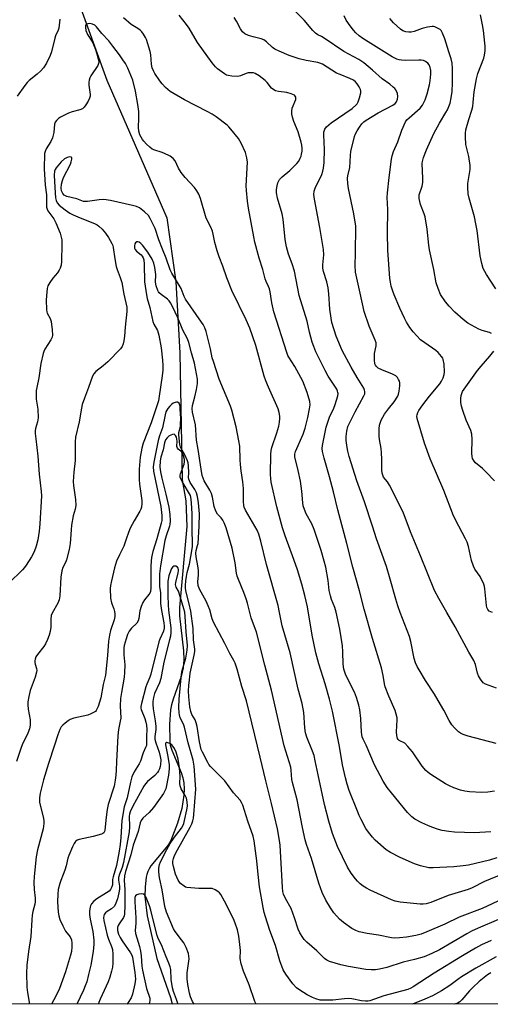
# Model space of a CAD drawing. Units: inches. Extents: x 1207767 to 1213766, y 513457 to 517458.
# Drawn here: x 1209509 to 1209685, y 513458 to 513826 of the extents above; entities that cross this region are included whole.
import ezdxf

# ---------------------------------------------------------------- set-up
doc = ezdxf.new("R2010")
doc.units = ezdxf.units.IN
doc.header["$MEASUREMENT"] = 0
for name, color, linetype in [('HYDRO-Single Line Stream', 4, 'Continuous'), ('NTRL-Trees', 3, 'Continuous'), ('Undefined', 1, 'Continuous')]:
    doc.layers.add(name, color=color, linetype=linetype)

msp = doc.modelspace()

# ---------------------------------------------------------------- linework, layer by layer
at = {"layer": 'HYDRO-Single Line Stream'}
msp.add_lwpolyline([(1209529.95, 513835.03), (1209541.31, 513803.5), (1209563.8, 513751.99), (1209567.14, 513728.06), (1209568.63, 513701.41), (1209569.43, 513653.92), (1209570.8, 513646.08), (1209571.26, 513636.5), (1209568.49, 513606.17), (1209568.54, 513603.01), (1209570.01, 513589.93), (1209570.08, 513586.58), (1209569.81, 513583.59), (1209569.06, 513580.32), (1209566.12, 513571.84), (1209565.54, 513569.73), (1209565.18, 513567.8), (1209564.71, 513562.31), (1209564.81, 513556.36), (1209565.05, 513554.59), (1209565.56, 513552.7), (1209569.08, 513544.42), (1209569.72, 513542.41), (1209570.05, 513540.55), (1209570.19, 513538.29), (1209570.11, 513535.94), (1209569.36, 513530.94), (1209567.78, 513525.47), (1209565.22, 513518.98), (1209564.74, 513518), (1209564.13, 513517), (1209557.81, 513509.4), (1209557.14, 513508.32), (1209556.63, 513507.28), (1209556.26, 513506.24), (1209556.03, 513505.19), (1209555.66, 513501.63), (1209555.58, 513497.99), (1209556.37, 513490.67), (1209559.95, 513474.71), (1209565.07, 513460.13), (1209565.72, 513457.82), (1209565.64, 513457.62)], dxfattribs=at)
at = {"layer": 'NTRL-Trees'}
msp.add_polyline3d([(1210313.01, 514077.64, 0), (1210275.26, 514065.64, 0), (1210155.34, 513894.91, 0), (1210114.42, 513747.02, 0), (1210161.06, 513683.68, 0), (1210165.84, 513592.81, 0), (1210111.64, 513530.63, 0), (1210063.81, 513486, 0), (1210051.34, 513457.73, 0), (1209448.24, 513457.6, 0), (1209465.83, 513652.52, 0), (1209486.4, 513894.7, 0), (1209486.77, 514132.66, 0), (1209509.59, 514400.37, 0), (1209534.72, 514582.21, 0), (1209556.03, 514693.23, 0), (1209570.42, 514762.67, 0), (1209601.62, 514870.92, 0), (1209654.52, 515038.11, 0), (1209689.22, 515133.33, 0)], dxfattribs=at)
at = {"layer": 'Undefined'}
for points, elevation in [([(1209686.9, 513555.19), (1209676.47, 513557.98), (1209674.52, 513558.6), (1209673.53, 513559.08), (1209672.83, 513559.59), (1209671.33, 513561.04), (1209670.34, 513562.17), (1209669.34, 513563.78), (1209667.29, 513567.73), (1209665.25, 513571.27), (1209663.79, 513573.71), (1209660.47, 513578.86), (1209658.07, 513582.76), (1209657.34, 513584.04), (1209656.75, 513585.39), (1209656.24, 513587.06), (1209654.98, 513593.38), (1209654.48, 513595.31), (1209651.01, 513604.33), (1209650.14, 513606.81), (1209649.35, 513609.32), (1209647.3, 513616.75), (1209645.87, 513621.46), (1209642.1, 513631.86), (1209640.7, 513636.54), (1209637.66, 513645.69), (1209634.77, 513653.61), (1209631.95, 513662.63), (1209631.43, 513664.65), (1209631.16, 513666.09), (1209630.86, 513668.67), (1209630.8, 513670.11), (1209631.07, 513672.13), (1209631.48, 513673.84), (1209632.06, 513675.17), (1209634.18, 513679.35), (1209637.42, 513685.32), (1209637.74, 513686.1), (1209637.82, 513686.98), (1209637.71, 513687.45), (1209637.36, 513688.23), (1209634.89, 513692.2), (1209632.64, 513696.06), (1209629.35, 513702.35), (1209627.03, 513707.66), (1209625.48, 513712.79), (1209625.14, 513714.47), (1209624.69, 513717.8), (1209624.36, 513723.53), (1209624.12, 513725.84), (1209623.57, 513728.07), (1209622.36, 513731.86), (1209622.05, 513733.17), (1209622.03, 513734.45), (1209622.47, 513738.15), (1209622.36, 513740.15), (1209620.97, 513748.39), (1209618.92, 513759.02), (1209618.75, 513760.78), (1209618.88, 513761.95), (1209619.19, 513763.08), (1209621.65, 513768.18), (1209622.13, 513769.49), (1209622.37, 513770.64), (1209622.58, 513772.68), (1209622.74, 513777.61), (1209622.39, 513783.03), (1209622.51, 513784.13), (1209622.81, 513785.16), (1209623.43, 513786.04), (1209625.17, 513787.54), (1209632.99, 513792.97), (1209634.57, 513794.25), (1209634.92, 513794.69), (1209635.32, 513795.4), (1209635.83, 513796.92), (1209636.24, 513798.86), (1209636.26, 513799.4), (1209636.12, 513800.08), (1209635.68, 513801.01), (1209634.93, 513802.12), (1209634.24, 513802.96), (1209633.49, 513803.6), (1209632.23, 513804.22), (1209628.5, 513805.61), (1209627.21, 513806.19), (1209621.96, 513809.57), (1209621, 513809.96), (1209620.19, 513810.18), (1209615.8, 513810.91), (1209613.24, 513811.48), (1209609.47, 513812.73), (1209605.72, 513814.39), (1209604.16, 513815.18), (1209603.28, 513815.8), (1209600.96, 513817.93), (1209600.03, 513818.61), (1209599, 513819), (1209595.99, 513819.74), (1209594.28, 513820.29), (1209592.95, 513820.91), (1209592.1, 513821.63), (1209591.23, 513822.74), (1209589.85, 513825.58), (1209588.98, 513826.95)], 300), ([(1209685.52, 513604.24), (1209684.29, 513604.82), (1209683.77, 513605.38), (1209683.44, 513606.1), (1209683.26, 513606.94), (1209682.66, 513613.12), (1209682.51, 513613.98), (1209682.26, 513614.82), (1209680.86, 513617.75), (1209678.97, 513620.55), (1209678.44, 513621.59), (1209677.69, 513623.77), (1209676.57, 513628.95), (1209676.09, 513630.57), (1209675.47, 513631.89), (1209672.91, 513636.57), (1209670.94, 513640.49), (1209667.33, 513649.95), (1209662.15, 513661.85), (1209660.04, 513667.7), (1209657.31, 513676.92), (1209657.22, 513677.74), (1209657.29, 513678.29), (1209657.56, 513679.08), (1209658, 513679.83), (1209659.5, 513682), (1209661.97, 513685.31), (1209665.81, 513689.92), (1209666.4, 513690.84), (1209667.01, 513692.08), (1209667.48, 513693.36), (1209667.59, 513694.2), (1209667.39, 513697.17), (1209667.1, 513698.92), (1209666.9, 513699.44), (1209666.49, 513700.15), (1209665.26, 513701.63), (1209664.35, 513702.36), (1209660.2, 513705.16), (1209658.62, 513706.36), (1209655.8, 513709.32), (1209654.56, 513710.94), (1209653.36, 513712.94), (1209652.55, 513714.47), (1209650.86, 513718.13), (1209648.69, 513723.14), (1209648.21, 513724.5), (1209647.68, 513726.48), (1209647.36, 513727.9), (1209647.16, 513729.35), (1209646.33, 513739.89), (1209646.25, 513746.22), (1209646.32, 513755.13), (1209646.14, 513759.67), (1209646.24, 513761.39), (1209646.82, 513767.06), (1209647.72, 513773.91), (1209648.04, 513775.27), (1209648.53, 513776.81), (1209650.06, 513780.41), (1209651.57, 513784.85), (1209653, 513787.98), (1209653.49, 513788.67), (1209654.3, 513789.5), (1209658.5, 513793.06), (1209659.33, 513794.18), (1209660.37, 513796.15), (1209661.08, 513798.38), (1209661.96, 513801.8), (1209662.24, 513803.23), (1209662.46, 513805.79), (1209662.4, 513807.17), (1209662.2, 513808.25), (1209661.78, 513809.26), (1209661.3, 513809.91), (1209660.42, 513810.56), (1209659.67, 513810.89), (1209658.86, 513811.02), (1209658.02, 513811.05), (1209652.86, 513810.95), (1209651.43, 513811), (1209650.6, 513811.16), (1209649.8, 513811.41), (1209647.98, 513812.26), (1209637.07, 513819.15), (1209635.66, 513820.13), (1209634.4, 513821.26), (1209633.51, 513822.24), (1209632.3, 513823.82), (1209630.81, 513825.99), (1209630.01, 513827.57)], 304), ([(1209685.19, 513708.72), (1209684.44, 513709.05), (1209681.67, 513709.83), (1209680.35, 513710.37), (1209676.35, 513712.57), (1209674.5, 513713.96), (1209671.43, 513716.65), (1209669.28, 513718.9), (1209667.88, 513720.62), (1209666.09, 513723.33), (1209665.16, 513725.5), (1209664.48, 513727.64), (1209663.61, 513732.63), (1209661.97, 513740.07), (1209661.7, 513741.77), (1209661.05, 513747.78), (1209660.36, 513752.36), (1209660.01, 513753.47), (1209658.61, 513757.05), (1209658.09, 513759.29), (1209658.06, 513760.13), (1209658.14, 513760.67), (1209659.21, 513763.89), (1209659.5, 513765.26), (1209659.51, 513766.7), (1209659.23, 513772.3), (1209659.32, 513773.14), (1209659.7, 513774.53), (1209660.81, 513777.5), (1209663.63, 513783.61), (1209665.74, 513787.41), (1209668.11, 513791.39), (1209668.64, 513792.4), (1209669.69, 513794.99), (1209670.12, 513796.97), (1209670.41, 513799.3), (1209670.51, 513802.51), (1209670.5, 513807.87), (1209670.4, 513809.96), (1209670.08, 513811.48), (1209669.19, 513814.09), (1209667.71, 513819.05), (1209666.87, 513821.17), (1209666.3, 513822.11), (1209665.92, 513822.47), (1209665.24, 513822.93), (1209664.01, 513823.53), (1209663.49, 513823.65), (1209662.93, 513823.67), (1209661.2, 513823.38), (1209659.18, 513822.87), (1209656.19, 513821.81), (1209655.09, 513821.54), (1209654.23, 513821.5), (1209653.07, 513821.62), (1209652, 513821.98), (1209651.07, 513822.66), (1209648.44, 513825.06), (1209647.16, 513826.63)], 306), ([(1209686.81, 513725.46), (1209683.22, 513730.84), (1209682.08, 513733.09), (1209681.47, 513734.97), (1209680.92, 513737.78), (1209679.74, 513747.23), (1209679.29, 513749.82), (1209678.75, 513752.39), (1209676.81, 513759.33), (1209676.46, 513761.04), (1209676.24, 513763.36), (1209676.24, 513764.82), (1209677.11, 513770.12), (1209677.2, 513771.57), (1209676.66, 513775.02), (1209675.59, 513779.43), (1209675.36, 513782.3), (1209675.38, 513783.74), (1209675.6, 513784.99), (1209676.66, 513788.81), (1209677.78, 513792.29), (1209678.11, 513793.7), (1209678.32, 513795.15), (1209678.64, 513799.21), (1209679.49, 513804.1), (1209680.09, 513806.08), (1209682.3, 513811.82), (1209682.57, 513812.93), (1209682.73, 513814.6), (1209682.78, 513816.28), (1209682.71, 513817.44), (1209682.14, 513822.14), (1209681.8, 513824.2), (1209680.99, 513828)], 308), ([(1209689.54, 513506.45), (1209682.56, 513503.54), (1209677.95, 513501.19), (1209676.4, 513500.55), (1209668.89, 513498.28), (1209662.43, 513495.68), (1209660.7, 513495.19), (1209659.6, 513495.06), (1209658.44, 513495.09), (1209650.93, 513495.87), (1209649.06, 513496.27), (1209647.72, 513496.7), (1209639.73, 513500.32), (1209638.43, 513501.03), (1209637.18, 513501.83), (1209636.05, 513502.75), (1209634.99, 513503.75), (1209634.24, 513504.63), (1209632.71, 513506.75), (1209631.34, 513508.99), (1209627.62, 513516.66), (1209625.64, 513521.59), (1209624.3, 513526.21), (1209622.69, 513532.36), (1209620.27, 513543.5), (1209619.26, 513548.77), (1209618.78, 513550.75), (1209618.27, 513552.41), (1209616.11, 513557.66), (1209615.61, 513559.21), (1209615.31, 513561.05), (1209614.95, 513566.84), (1209614.33, 513570.25), (1209612.9, 513575.51), (1209609.83, 513589.14), (1209606.85, 513599.25), (1209605.92, 513604.29), (1209605.35, 513606.88), (1209601.03, 513622.26), (1209598.88, 513630.91), (1209598.11, 513633.54), (1209597.47, 513635.1), (1209593.22, 513642.59), (1209592.71, 513643.66), (1209592.51, 513644.32), (1209592.38, 513645.76), (1209592.38, 513650.71), (1209592.14, 513653.22), (1209591.52, 513657.26), (1209591.28, 513659.63), (1209591.16, 513661.41), (1209591.03, 513666.55), (1209590.7, 513668.55), (1209589.63, 513673.73), (1209588.01, 513680.01), (1209587.55, 513681.54), (1209583.36, 513691.61), (1209581.16, 513698.2), (1209580.76, 513699.6), (1209580.06, 513702.98), (1209578.73, 513708.42), (1209578.42, 513709.5), (1209577.91, 513710.79), (1209577.3, 513712.04), (1209576.7, 513713), (1209570.76, 513721.62), (1209570.25, 513722.62), (1209569.06, 513725.6), (1209565.6, 513731.3), (1209565.05, 513732.6), (1209563.51, 513736.96), (1209562.09, 513740.29), (1209560.72, 513743.79), (1209559.35, 513748.01), (1209557.53, 513751.81), (1209556.84, 513752.86), (1209555.37, 513754.26), (1209553.53, 513755.69), (1209552.38, 513756.25), (1209550.94, 513756.66), (1209542.74, 513758.46), (1209540.17, 513758.85), (1209538.42, 513758.79), (1209534.03, 513758.16), (1209532.64, 513758.17), (1209530.11, 513759.09), (1209526.35, 513760.01), (1209525.37, 513760.52), (1209524.82, 513761.07), (1209524.36, 513762.1), (1209524.22, 513763.16), (1209524.4, 513764.56), (1209524.75, 513766), (1209525.14, 513767.11), (1209527.68, 513772.14), (1209528.03, 513773.02), (1209528.24, 513773.97), (1209528.19, 513774.54), (1209527.97, 513774.75), (1209527.31, 513774.79), (1209526.51, 513774.61), (1209525.48, 513774.11), (1209524.21, 513772.94), (1209522.38, 513770.77), (1209521.99, 513770.09), (1209521.76, 513769.42), (1209521.65, 513768.03), (1209521.84, 513763.32), (1209522.15, 513759.5), (1209522.34, 513758.46), (1209522.79, 513757.59), (1209523.55, 513756.79), (1209525.74, 513754.96), (1209527.54, 513753.75), (1209528.75, 513753.11), (1209530.53, 513752.32), (1209536.89, 513749.77), (1209537.64, 513749.39), (1209538.34, 513748.92), (1209539.55, 513747.81), (1209540.8, 513746.25), (1209541.93, 513744.6), (1209543.22, 513742.37), (1209543.52, 513741.67), (1209543.71, 513740.94), (1209544.25, 513736.64), (1209544.81, 513733.75), (1209545.13, 513732.65), (1209546.34, 513729.64), (1209546.96, 513727.8), (1209547.73, 513723.45), (1209548.75, 513718.62), (1209548.75, 513716.9), (1209548.16, 513711.04), (1209547.94, 513707.7), (1209547.68, 513705.97), (1209547.42, 513704.84), (1209547, 513703.87), (1209546.41, 513703), (1209541.69, 513698.06), (1209540, 513696.63), (1209537.22, 513694.5), (1209536.51, 513693.66), (1209535.97, 513692.73), (1209534.51, 513688.44), (1209532.92, 513684.54), (1209532.1, 513682.08), (1209531.83, 513680.79), (1209530.99, 513675.64), (1209529.64, 513669.84), (1209529.47, 513668.14), (1209529.52, 513664.4), (1209529.45, 513661.19), (1209528.93, 513656.78), (1209528.74, 513653.28), (1209528.84, 513651.81), (1209529.62, 513646.6), (1209529.67, 513644.36), (1209529.52, 513643), (1209528.74, 513640.44), (1209528.13, 513636.97), (1209527.93, 513635.23), (1209527.56, 513630.14), (1209527.24, 513627.91), (1209526.24, 513624.04), (1209525.93, 513623.27), (1209524.85, 513621.14), (1209524.44, 513619.84), (1209524.15, 513617.51), (1209523.75, 513610.45), (1209523.53, 513609.02), (1209522.96, 513607.7), (1209520.83, 513603.97), (1209520.48, 513603.14), (1209520.32, 513601.83), (1209520.37, 513598.84), (1209520.12, 513597.15), (1209519.8, 513595.76), (1209519.17, 513594.12), (1209518.39, 513592.53), (1209517.74, 513591.58), (1209515.33, 513588.59), (1209514.79, 513587.62), (1209514.51, 513586.86), (1209514.41, 513586.32), (1209514.4, 513585.49), (1209514.49, 513584.96), (1209515.06, 513583.25), (1209515.13, 513582.51), (1209515.07, 513581.96), (1209514.52, 513580.07), (1209512.65, 513575.05), (1209512.15, 513572.81), (1209511.83, 513570.84), (1209511.81, 513569.75), (1209511.95, 513568.12), (1209512.65, 513564.04), (1209512.62, 513562.06), (1209512.4, 513560.69), (1209511.82, 513559.15), (1209509.69, 513554.68), (1209509.13, 513553.34), (1209507.5, 513548.48)], 292), ([(1209689.43, 513497.07), (1209681.64, 513493.5), (1209673.04, 513490.25), (1209667.65, 513487.55), (1209661.02, 513484.72), (1209658.8, 513483.88), (1209656.79, 513483.4), (1209653.32, 513482.73), (1209650.72, 513482.43), (1209648.98, 513482.34), (1209647.69, 513482.48), (1209642.87, 513483.43), (1209638.7, 513484.07), (1209635.69, 513484.72), (1209634.43, 513485.22), (1209632.97, 513485.97), (1209629.81, 513488.2), (1209628.25, 513489.52), (1209626.2, 513491.83), (1209624.89, 513493.67), (1209623.18, 513496.63), (1209621.83, 513499.48), (1209620.56, 513502.94), (1209617.79, 513512.14), (1209616.02, 513517.4), (1209615.5, 513519.21), (1209614.5, 513523.78), (1209612.5, 513534.12), (1209610.71, 513540.66), (1209610.53, 513541.8), (1209610.25, 513545.21), (1209610.06, 513546.33), (1209607.61, 513554.38), (1209602.94, 513575.15), (1209600.35, 513584.56), (1209597.25, 513596.87), (1209595.34, 513602.28), (1209593.96, 513607.8), (1209593.46, 513609.41), (1209592.58, 513611.79), (1209590.52, 513616.57), (1209590.06, 513617.92), (1209589.82, 513619.05), (1209589.29, 513622.81), (1209588.19, 513628.31), (1209585.96, 513635.91), (1209585.23, 513637.83), (1209584.73, 513638.87), (1209584.09, 513639.73), (1209582.73, 513641.14), (1209582.01, 513642.26), (1209581.47, 513643.95), (1209580.88, 513647.49), (1209580.48, 513648.83), (1209579.87, 513650.09), (1209577.73, 513653.6), (1209577.3, 513654.57), (1209576.98, 513655.58), (1209576.54, 513657.88), (1209575.46, 513665.26), (1209574.84, 513668.78), (1209574.41, 513674.55), (1209573.32, 513679.32), (1209573.16, 513680.45), (1209573.3, 513681.73), (1209574.24, 513684.98), (1209574.8, 513687.72), (1209575.2, 513690.05), (1209575.23, 513691.56), (1209574.03, 513697.61), (1209572.93, 513701.51), (1209571.99, 513705.39), (1209571.49, 513706.71), (1209569.73, 513709.98), (1209567.84, 513714.61), (1209565.88, 513718.76), (1209565.12, 513720.18), (1209564.56, 513720.98), (1209563.98, 513721.58), (1209561.58, 513723.33), (1209560.93, 513723.89), (1209560.59, 513724.34), (1209560.34, 513724.84), (1209559.79, 513726.49), (1209559.48, 513727.9), (1209559.59, 513730.74), (1209559.26, 513733.36), (1209558.88, 513735.05), (1209558.27, 513736.54), (1209556.64, 513739.19), (1209554.66, 513741.75), (1209554.04, 513742.37), (1209553.39, 513742.87), (1209552.94, 513743.03), (1209552.54, 513742.99), (1209552, 513742.68), (1209551.75, 513742.3), (1209551.61, 513741.52), (1209551.68, 513740.7), (1209551.88, 513740.21), (1209552.37, 513739.58), (1209554.11, 513738.1), (1209554.47, 513737.7), (1209554.85, 513737.03), (1209555.09, 513736.27), (1209555.3, 513734.63), (1209555.39, 513728.08), (1209556.1, 513723.2), (1209556.39, 513721.87), (1209557.36, 513718.49), (1209558.56, 513713.14), (1209558.94, 513712.16), (1209560.24, 513709.77), (1209560.71, 513708.12), (1209561.67, 513703.33), (1209562.15, 513698.73), (1209562.23, 513696.72), (1209562.22, 513694.99), (1209562.02, 513692.84), (1209560.94, 513685.19), (1209560.62, 513683.51), (1209557.84, 513675.29), (1209554.94, 513667.64), (1209554.41, 513665.74), (1209553.82, 513662.39), (1209553.42, 513657.97), (1209553.36, 513654.03), (1209553.49, 513652.27), (1209554.42, 513646.2), (1209554.44, 513645.09), (1209554.3, 513643.73), (1209554.07, 513642.95), (1209553.69, 513642.17), (1209551.49, 513638.57), (1209550.04, 513635.86), (1209549.37, 513634.23), (1209548.59, 513631.75), (1209547.61, 513629.13), (1209545.99, 513625.89), (1209544.9, 513623.45), (1209544.15, 513621.05), (1209543.05, 513616.17), (1209542.7, 513614.43), (1209542.58, 513613.29), (1209542.72, 513609.62), (1209543.03, 513607.9), (1209543.91, 513605.65), (1209544.23, 513604.6), (1209544.36, 513603.81), (1209544.36, 513602.76), (1209544.09, 513601.48), (1209542.74, 513597.52), (1209542.33, 513595.8), (1209541.99, 513593.52), (1209541.56, 513588.15), (1209540.78, 513580.82), (1209539.99, 513577.28), (1209539.05, 513572.37), (1209538.06, 513569.03), (1209537.76, 513568.27), (1209537.38, 513567.63), (1209537.06, 513567.26), (1209536.38, 513566.78), (1209535.33, 513566.28), (1209534.22, 513565.89), (1209529.02, 513564.67), (1209527.64, 513564.21), (1209526.89, 513563.76), (1209525.72, 513562.87), (1209524.84, 513562.1), (1209524.26, 513561.45), (1209523.73, 513560.44), (1209523.02, 513558.53), (1209521.77, 513554.59), (1209519.46, 513547.75), (1209517.64, 513541.65), (1209516.41, 513536.61), (1209516.11, 513534.89), (1209516.16, 513533.21), (1209517.61, 513527.21), (1209517.75, 513526.34), (1209517.79, 513525.33), (1209517.46, 513523.32), (1209515.33, 513515.39), (1209514.9, 513512.86), (1209514.14, 513505.47), (1209513.99, 513503.24), (1209514.11, 513500.52), (1209514.5, 513497.36), (1209514.46, 513495.9), (1209514.34, 513495.03), (1209513.67, 513492.28), (1209513.44, 513490.98), (1209513.27, 513489.22), (1209512.88, 513483.03), (1209511.97, 513477.33), (1209511.36, 513472.23), (1209511.24, 513469.31), (1209511.45, 513464.05), (1209511.66, 513462.06), (1209512.45, 513457.61)], 290), ([(1209686.27, 513653.58), (1209683, 513656.95), (1209681.74, 513658.17), (1209679.18, 513660.33), (1209678.64, 513660.97), (1209678.09, 513661.94), (1209677.86, 513662.7), (1209677.76, 513663.74), (1209677.92, 513669.21), (1209677.82, 513670.99), (1209677.38, 513672.39), (1209675.71, 513676.27), (1209674.41, 513679.88), (1209673.88, 513681.56), (1209673.67, 513682.9), (1209673.67, 513684.35), (1209673.79, 513685.52), (1209674.01, 513686.29), (1209674.35, 513686.99), (1209679.86, 513694.87), (1209681.22, 513696.51), (1209684.58, 513700.21), (1209685.98, 513702.08)], 306), ([(1209687.81, 513489.29), (1209680.1, 513486.07), (1209677.67, 513484.97), (1209675.86, 513483.99), (1209665.74, 513478.04), (1209662.84, 513476.58), (1209659.92, 513475.42), (1209656.36, 513474.35), (1209652.11, 513473.42), (1209646.01, 513471.39), (1209643.23, 513470.74), (1209641.83, 513470.54), (1209640.15, 513470.54), (1209638.2, 513470.67), (1209631.66, 513471.73), (1209628.79, 513472.36), (1209624.54, 513473.58), (1209623.53, 513474.09), (1209622.65, 513474.78), (1209619.83, 513477.62), (1209616.09, 513480.83), (1209615.1, 513481.86), (1209614.58, 513482.56), (1209613.52, 513484.36), (1209612.89, 513485.69), (1209611.54, 513490.03), (1209610.22, 513493.52), (1209608.08, 513497.26), (1209607.41, 513498.82), (1209607.11, 513499.89), (1209606.94, 513501.32), (1209606.07, 513517.16), (1209605.84, 513518.91), (1209605.08, 513523.26), (1209602.87, 513532.82), (1209600.77, 513541.25), (1209598.7, 513550.17), (1209593.5, 513571.21), (1209591.8, 513576.59), (1209590.09, 513583.11), (1209589.32, 513585.36), (1209588.83, 513586.33), (1209587.29, 513588.88), (1209585.49, 513592.72), (1209581.24, 513600.61), (1209580.73, 513601.89), (1209579.82, 513605.24), (1209579.24, 513606.79), (1209578.4, 513608.57), (1209576, 513612.99), (1209575.46, 513614.33), (1209575.29, 513615.71), (1209575.61, 513618.4), (1209575.63, 513620), (1209575.37, 513621.77), (1209574.72, 513625.11), (1209574.6, 513626.46), (1209574.69, 513627.52), (1209575.27, 513629.32), (1209575.43, 513630.14), (1209575.89, 513636.62), (1209575.9, 513641.21), (1209575.64, 513645.35), (1209575.26, 513647.65), (1209574.83, 513649.01), (1209574.21, 513650.27), (1209572.52, 513652.98), (1209571.99, 513654.14), (1209571.9, 513654.77), (1209571.95, 513656.54), (1209571.83, 513659.13), (1209571.72, 513660.26), (1209571.53, 513661.07), (1209570.64, 513663.05), (1209568.91, 513666.15), (1209568.6, 513667.11), (1209568.19, 513670.83), (1209568.27, 513671.68), (1209568.8, 513673.92), (1209568.91, 513674.8), (1209568.94, 513676.88), (1209568.77, 513680.43), (1209568.68, 513681.52), (1209568.53, 513682.21), (1209568.3, 513682.58), (1209567.74, 513682.96), (1209567.3, 513683.04), (1209566.83, 513682.94), (1209566.14, 513682.59), (1209565.47, 513682.1), (1209564.84, 513681.49), (1209564.09, 513680.6), (1209563.41, 513679.38), (1209563.1, 513678.31), (1209562.09, 513673.37), (1209560.97, 513670.34), (1209560.47, 513668.69), (1209558.86, 513660.56), (1209558.66, 513658.83), (1209558.75, 513657.19), (1209561.46, 513644), (1209561.84, 513640.6), (1209561.86, 513638.69), (1209561.65, 513637.67), (1209560.04, 513631.86), (1209558.52, 513627.09), (1209558.05, 513624.85), (1209557.89, 513623.49), (1209557.78, 513621.59), (1209557.75, 513613.46), (1209557.6, 513612.18), (1209557.33, 513611.48), (1209557.02, 513611), (1209555.34, 513608.98), (1209554.74, 513608.02), (1209554.1, 513606.47), (1209553.59, 513604.87), (1209553.27, 513601.97), (1209553.08, 513601.14), (1209552.55, 513600.28), (1209550.52, 513598.39), (1209549.68, 513597.24), (1209549.08, 513596.01), (1209548.48, 513594.47), (1209547.82, 513591.93), (1209547.69, 513590.98), (1209547.65, 513589.83), (1209547.71, 513588.39), (1209548.05, 513584.65), (1209547.97, 513581.77), (1209547.81, 513580.12), (1209546.76, 513574.34), (1209546.47, 513572.02), (1209546.35, 513569.36), (1209546.5, 513564.76), (1209546.36, 513563.64), (1209545.68, 513560.52), (1209545.39, 513558.1), (1209544.93, 513548.55), (1209544.86, 513545.29), (1209544.72, 513543.32), (1209544.47, 513541.54), (1209544, 513539.32), (1209541.86, 513532.36), (1209541.39, 513530.52), (1209541.01, 513527.68), (1209540.61, 513522.76), (1209540.45, 513522.27), (1209540.18, 513521.85), (1209539.78, 513521.54), (1209539.28, 513521.31), (1209536.22, 513520.39), (1209530.99, 513519.33), (1209530.2, 513519.01), (1209529.62, 513518.52), (1209529.14, 513517.82), (1209528.47, 513516.53), (1209527.14, 513513.36), (1209526.78, 513512.27), (1209526.09, 513509.41), (1209525.61, 513507.78), (1209525.04, 513506.19), (1209524.06, 513503.92), (1209523.7, 513502.82), (1209523.13, 513500.57), (1209522.95, 513498.89), (1209522.9, 513495.94), (1209523.14, 513492.06), (1209523.41, 513490.71), (1209523.78, 513489.39), (1209524.83, 513486.99), (1209525.92, 513484.94), (1209527.55, 513482.84), (1209528.07, 513481.69), (1209528.24, 513480.55), (1209528.26, 513479.09), (1209528.06, 513477.39), (1209527.78, 513475.99), (1209525.81, 513469.77), (1209523.57, 513463.5), (1209522.4, 513460.95), (1209520.64, 513457.62)], 288), ([(1209684.98, 513481.47), (1209681.39, 513479.84), (1209679.18, 513478.64), (1209674.3, 513475.73), (1209663.69, 513469.25), (1209655.89, 513464.09), (1209655, 513463.6), (1209653.91, 513463.18), (1209644.91, 513460.79), (1209639.68, 513458.94), (1209638.85, 513458.79), (1209637.97, 513458.75), (1209636.52, 513458.85), (1209632.97, 513459.63), (1209631.58, 513459.75), (1209630.18, 513459.7), (1209625.83, 513459.16), (1209622.56, 513459.09), (1209621.11, 513459.2), (1209619.51, 513459.6), (1209618.21, 513460.09), (1209616.18, 513461.2), (1209613.45, 513462.84), (1209612.23, 513463.81), (1209610.88, 513465.3), (1209608.25, 513468.85), (1209607.24, 513470.55), (1209606, 513473.87), (1209604.38, 513479.6), (1209602.29, 513485.24), (1209600.68, 513490.34), (1209600.2, 513492.03), (1209599.78, 513493.9), (1209598.45, 513501.63), (1209597.86, 513506.16), (1209597.38, 513511.29), (1209596.43, 513518.83), (1209595.97, 513520.56), (1209594.06, 513526.14), (1209592.19, 513532.09), (1209591.72, 513533.1), (1209591.12, 513534.05), (1209588.64, 513536.71), (1209585.44, 513541.2), (1209580.07, 513546.68), (1209579.5, 513547.35), (1209579.04, 513548.06), (1209577.03, 513551.95), (1209576.59, 513553), (1209575.92, 513555.88), (1209575.04, 513561.55), (1209574.75, 513562.98), (1209574.34, 513564.03), (1209573.05, 513566.14), (1209572.66, 513567.2), (1209572.38, 513568.91), (1209571.96, 513572.65), (1209571.9, 513574.89), (1209571.98, 513576.99), (1209572.17, 513579.03), (1209572.52, 513581.62), (1209573.97, 513588.26), (1209574.19, 513589.73), (1209574.21, 513590.59), (1209573.66, 513594.09), (1209573.57, 513598.26), (1209572.67, 513604.82), (1209572.09, 513607.5), (1209570.94, 513611.86), (1209570.72, 513613.22), (1209570.68, 513614.35), (1209570.8, 513616.09), (1209571.05, 513617.8), (1209571.34, 513619.19), (1209572.18, 513622.34), (1209572.66, 513625.29), (1209573.37, 513628.85), (1209573.39, 513630.28), (1209573.2, 513635.03), (1209573.23, 513641.13), (1209573.13, 513643.44), (1209572.9, 513646.73), (1209572.6, 513648.1), (1209569.47, 513653.32), (1209569.06, 513654.1), (1209568.78, 513654.9), (1209568.75, 513655.65), (1209568.86, 513656.21), (1209570.26, 513659.82), (1209570.37, 513660.66), (1209570.31, 513661.5), (1209569.95, 513662.87), (1209569.42, 513664.12), (1209569.03, 513664.64), (1209567.99, 513665.44), (1209567.68, 513665.8), (1209567.54, 513666.47), (1209567.64, 513668.36), (1209567.53, 513669.14), (1209567.31, 513669.84), (1209567, 513670.47), (1209566.75, 513670.79), (1209566.45, 513670.99), (1209565.84, 513670.94), (1209564.68, 513670.36), (1209563.86, 513669.7), (1209563.28, 513668.87), (1209562.89, 513667.84), (1209562.37, 513665.2), (1209561.54, 513662.46), (1209561.27, 513661.06), (1209561.19, 513658.7), (1209561.32, 513656.91), (1209561.84, 513654.6), (1209563.4, 513648.59), (1209564.47, 513643.7), (1209564.89, 513640.96), (1209564.99, 513638.41), (1209564.88, 513637.37), (1209564.7, 513636.59), (1209563.45, 513632.98), (1209562.98, 513631.16), (1209561.34, 513621.72), (1209560.99, 513618.79), (1209560.95, 513615.13), (1209561.06, 513613.86), (1209561.4, 513611.71), (1209561.34, 513608.71), (1209561.39, 513607.64), (1209561.77, 513605.03), (1209562.67, 513600.46), (1209562.8, 513599.12), (1209562.76, 513598.35), (1209562.45, 513597.28), (1209561.1, 513594.34), (1209560.71, 513593.27), (1209557.79, 513581.14), (1209557.45, 513580.09), (1209556.26, 513577.38), (1209555.93, 513576.45), (1209554.25, 513570.21), (1209554.03, 513569.09), (1209554.04, 513568.4), (1209554.14, 513567.92), (1209555.5, 513564.64), (1209555.94, 513563.26), (1209556.2, 513562.13), (1209556.3, 513560.42), (1209556.2, 513558), (1209556.2, 513555.15), (1209556.11, 513554.45), (1209555.83, 513553.7), (1209554.85, 513551.74), (1209553.89, 513548.63), (1209553.35, 513547.61), (1209551.52, 513544.63), (1209550.71, 513542.77), (1209550.13, 513540.79), (1209548.88, 513534.94), (1209547.83, 513531.53), (1209546.91, 513526.4), (1209546.53, 513520.07), (1209546.26, 513517.46), (1209545.9, 513514.92), (1209544.89, 513509.51), (1209543.65, 513505.38), (1209543.49, 513504.3), (1209543.38, 513502.38), (1209543.22, 513501.55), (1209542.73, 513500.58), (1209542.16, 513499.99), (1209541.24, 513499.33), (1209537.62, 513497.03), (1209536.51, 513496.19), (1209535.63, 513495.24), (1209535.22, 513494.52), (1209535.02, 513494.01), (1209534.82, 513492.59), (1209534.86, 513491.16), (1209535.11, 513489.5), (1209536.05, 513484.88), (1209536.44, 513481.61), (1209536.5, 513480.14), (1209536.16, 513477.34), (1209535.27, 513472.29), (1209534.51, 513468.7), (1209533.78, 513466.07), (1209533.25, 513464.51), (1209532.6, 513462.95), (1209530.12, 513457.62)], 286), ([(1209567.95, 513457.63), (1209567.88, 513457.86), (1209567.38, 513459.46), (1209566.19, 513462.44), (1209565.83, 513463.71), (1209565.4, 513466.87), (1209565.29, 513470.58), (1209565.03, 513471.68), (1209564.52, 513473.01), (1209563.44, 513475.39), (1209561.75, 513479.83), (1209560.55, 513482.28), (1209560.12, 513483.37), (1209558.83, 513488.27), (1209557.72, 513492.9), (1209557.25, 513494.41), (1209556.31, 513496.91), (1209555.89, 513497.88), (1209555.48, 513498.49), (1209555.06, 513498.8), (1209554.32, 513498.93), (1209553.25, 513498.82), (1209552.51, 513498.6), (1209552.02, 513498.17), (1209551.82, 513497.56), (1209551.79, 513495.95), (1209552.18, 513490), (1209552.1, 513487.95), (1209551.87, 513485.19), (1209552.07, 513484.05), (1209553.48, 513479.25), (1209553.86, 513477.54), (1209554.1, 513475.79), (1209554.34, 513471.91), (1209554.61, 513470.4), (1209556.19, 513463.48), (1209557.36, 513459.96), (1209557.42, 513459.17), (1209557.24, 513458.15), (1209557.04, 513457.62)], 280)]:
    msp.add_lwpolyline(points, dxfattribs=dict(at, elevation=elevation))
for points in [[(1209686.95, 513575.9, 302), (1209682.96, 513577.39, 302), (1209682.05, 513577.98, 302), (1209681.06, 513579.3, 302), (1209680.33, 513580.52, 302), (1209679.85, 513581.53, 302), (1209679.11, 513584.8, 302), (1209678.54, 513586.3, 302), (1209676.66, 513589.42, 302), (1209671.57, 513598.87, 302), (1209668.48, 513604.29, 302), (1209665.41, 513609.45, 302), (1209663.84, 513612.47, 302), (1209658.59, 513625.46, 302), (1209654.8, 513634.46, 302), (1209652.06, 513641.77, 302), (1209646.99, 513651.96, 302), (1209646.22, 513653.21, 302), (1209644.82, 513654.89, 302), (1209644.45, 513655.62, 302), (1209644.23, 513656.42, 302), (1209644.15, 513657.53, 302), (1209644.17, 513661.53, 302), (1209644.03, 513664.18, 302), (1209643.87, 513665.62, 302), (1209643.28, 513668.97, 302), (1209643.1, 513670.38, 302), (1209643.09, 513672.99, 302), (1209643.24, 513674.4, 302), (1209643.93, 513676.22, 302), (1209645.1, 513678.46, 302), (1209646.59, 513680.56, 302), (1209648.76, 513683.08, 302), (1209650.12, 513685.25, 302), (1209650.42, 513686.04, 302), (1209650.65, 513687.16, 302), (1209650.88, 513689.16, 302), (1209650.87, 513690.29, 302), (1209650.75, 513690.81, 302), (1209650.4, 513691.54, 302), (1209649.94, 513692.22, 302), (1209649.38, 513692.81, 302), (1209648.15, 513693.5, 302), (1209644.08, 513695.12, 302), (1209642.79, 513695.74, 302), (1209642.02, 513696.44, 302), (1209641.75, 513696.88, 302), (1209641.58, 513697.4, 302), (1209641.39, 513698.85, 302), (1209641.36, 513700.32, 302), (1209641.45, 513701.21, 302), (1209642.02, 513704.13, 302), (1209641.99, 513705.23, 302), (1209641.66, 513706.24, 302), (1209639.34, 513711.46, 302), (1209637.56, 513716.95, 302), (1209636, 513723.76, 302), (1209634.34, 513731.71, 302), (1209634.13, 513734.22, 302), (1209634.25, 513738.6, 302), (1209634.36, 513748.84, 302), (1209633.64, 513753.49, 302), (1209631.64, 513762.93, 302), (1209631.42, 513764.89, 302), (1209631.34, 513766.84, 302), (1209631.44, 513767.69, 302), (1209632.11, 513770.88, 302), (1209632.37, 513775.38, 302), (1209632.55, 513776.83, 302), (1209633.93, 513782.44, 302), (1209634.33, 513783.51, 302), (1209634.88, 513784.52, 302), (1209635.79, 513786, 302), (1209636.64, 513787.16, 302), (1209637.4, 513787.9, 302), (1209638.24, 513788.56, 302), (1209642.78, 513791.33, 302), (1209648.2, 513794.24, 302), (1209649.1, 513794.85, 302), (1209649.64, 513795.45, 302), (1209650.02, 513796.4, 302), (1209650.16, 513797.45, 302), (1209649.96, 513798.56, 302), (1209649.37, 513799.9, 302), (1209649.03, 513800.36, 302), (1209648.42, 513800.97, 302), (1209647.08, 513802.06, 302), (1209644.23, 513804.1, 302), (1209640.7, 513807.33, 302), (1209637.42, 513810.04, 302), (1209635.48, 513811.29, 302), (1209629.92, 513814.33, 302), (1209622.59, 513819.25, 302), (1209621.58, 513819.85, 302), (1209620.19, 513820.54, 302), (1209619.3, 513821.15, 302), (1209618.3, 513822.12, 302), (1209615.13, 513825.96, 302), (1209611.09, 513829.99, 302)], [(1209687.15, 513512.38, 294), (1209684.36, 513511.53, 294), (1209676.48, 513509.74, 294), (1209674.58, 513509.44, 294), (1209671.05, 513509.09, 294), (1209665.82, 513508.83, 294), (1209663.38, 513508.63, 294), (1209661.7, 513508.75, 294), (1209658.54, 513509.41, 294), (1209656.35, 513510.22, 294), (1209650.97, 513512.55, 294), (1209647.32, 513514.4, 294), (1209645.76, 513515.41, 294), (1209641.6, 513519.09, 294), (1209640.61, 513520.17, 294), (1209639.14, 513521.99, 294), (1209638.2, 513523.45, 294), (1209636.44, 513526.76, 294), (1209635.67, 513528.32, 294), (1209634.98, 513529.96, 294), (1209631.92, 513537.65, 294), (1209631.16, 513539.95, 294), (1209630.52, 513542.36, 294), (1209629.45, 513547.29, 294), (1209628.33, 513554.07, 294), (1209625.65, 513567.36, 294), (1209624.54, 513571.81, 294), (1209622.95, 513577.58, 294), (1209620.52, 513585.01, 294), (1209619.42, 513589.17, 294), (1209618.15, 513595.73, 294), (1209616.3, 513606.37, 294), (1209615.4, 513610.67, 294), (1209614.26, 513614.87, 294), (1209612.56, 513620.28, 294), (1209611.27, 513624.09, 294), (1209608, 513633, 294), (1209607.03, 513636, 294), (1209604.87, 513643.78, 294), (1209602.8, 513653.04, 294), (1209602.58, 513654.46, 294), (1209602.47, 513655.89, 294), (1209602.64, 513663.48, 294), (1209602.82, 513664.88, 294), (1209603.06, 513665.98, 294), (1209604.84, 513671.47, 294), (1209605.57, 513674.05, 294), (1209605.87, 513675.49, 294), (1209606.02, 513676.87, 294), (1209606, 513677.71, 294), (1209605.76, 513679.15, 294), (1209605.37, 513680.57, 294), (1209601.7, 513688.56, 294), (1209600.75, 513690.99, 294), (1209600.2, 513692.74, 294), (1209596.99, 513704.2, 294), (1209595.84, 513707.82, 294), (1209594.79, 513710.72, 294), (1209593.45, 513713.87, 294), (1209588.01, 513724.79, 294), (1209586.13, 513729.51, 294), (1209584.64, 513733.94, 294), (1209583.33, 513737.39, 294), (1209582.59, 513739.64, 294), (1209581.69, 513742.79, 294), (1209581.06, 513745.94, 294), (1209580.77, 513747.04, 294), (1209580.15, 513748.52, 294), (1209578.5, 513751.88, 294), (1209576.37, 513759.26, 294), (1209575.75, 513760.88, 294), (1209575, 513762.13, 294), (1209574.14, 513763.32, 294), (1209570.57, 513767.14, 294), (1209569.16, 513768.92, 294), (1209568.1, 513770.57, 294), (1209566.84, 513773.31, 294), (1209566.16, 513774.24, 294), (1209565.01, 513775.03, 294), (1209562.67, 513776.18, 294), (1209561.6, 513776.62, 294), (1209559.28, 513777.31, 294), (1209558.3, 513777.77, 294), (1209557.39, 513778.45, 294), (1209556.12, 513779.62, 294), (1209555.11, 513780.65, 294), (1209554.6, 513781.32, 294), (1209553.7, 513783.07, 294), (1209553.29, 513784.41, 294), (1209553.2, 513785.86, 294), (1209553.3, 513789.27, 294), (1209553.23, 513791.78, 294), (1209552.89, 513794.42, 294), (1209552.01, 513799.44, 294), (1209550.98, 513803.58, 294), (1209549.14, 513808.07, 294), (1209548.25, 513809.73, 294), (1209547.35, 513811.16, 294), (1209546.03, 513813.07, 294), (1209543.61, 513816.3, 294), (1209542.06, 513818.23, 294), (1209539.47, 513821.01, 294), (1209537.4, 513823.53, 294), (1209536.77, 513824.13, 294), (1209535.99, 513824.54, 294), (1209534.95, 513824.72, 294), (1209534.2, 513824.66, 294), (1209533.6, 513824.35, 294), (1209533.38, 513823.96, 294), (1209533.3, 513823.22, 294), (1209533.49, 513822.17, 294), (1209534.1, 513820.67, 294), (1209535.75, 513818.17, 294), (1209536.38, 513816.9, 294), (1209537.07, 513815.07, 294), (1209537.57, 513813.44, 294), (1209538.11, 513811.52, 294), (1209538.29, 513810.44, 294), (1209538.22, 513809.75, 294), (1209537.9, 513809, 294), (1209535.38, 513805.13, 294), (1209535.01, 513804.37, 294), (1209534.75, 513803.57, 294), (1209534.61, 513802.75, 294), (1209534.61, 513801.64, 294), (1209535.07, 513798.13, 294), (1209535.05, 513797.56, 294), (1209534.87, 513796.75, 294), (1209534.39, 513795.74, 294), (1209533.47, 513794.3, 294), (1209532.8, 513793.39, 294), (1209532.21, 513792.85, 294), (1209531.23, 513792.39, 294), (1209528.33, 513791.73, 294), (1209526.99, 513791.22, 294), (1209523.94, 513789.65, 294), (1209523.25, 513789.17, 294), (1209522.46, 513788.42, 294), (1209522.04, 513787.8, 294), (1209521.78, 513787.07, 294), (1209521.52, 513783.89, 294), (1209520.99, 513781.91, 294), (1209520.39, 513780.6, 294), (1209518.59, 513777.81, 294), (1209518.21, 513776.88, 294), (1209518.06, 513776.1, 294), (1209517.87, 513770.33, 294), (1209518.28, 513764.28, 294), (1209518.77, 513760.58, 294), (1209518.79, 513758.82, 294), (1209518.7, 513756.81, 294), (1209518.76, 513755.99, 294), (1209518.98, 513755.27, 294), (1209519.31, 513754.59, 294), (1209521.49, 513751.66, 294), (1209522.27, 513750.09, 294), (1209523.81, 513746.21, 294), (1209524.29, 513744.81, 294), (1209524.47, 513743.76, 294), (1209524.52, 513742.15, 294), (1209524.35, 513735.65, 294), (1209524.19, 513734.27, 294), (1209523.92, 513733.21, 294), (1209523.55, 513732.41, 294), (1209522.92, 513731.42, 294), (1209521.17, 513729.47, 294), (1209520, 513727.8, 294), (1209519.3, 513726.54, 294), (1209518.99, 513725.5, 294), (1209518.83, 513724.14, 294), (1209518.66, 513721.28, 294), (1209518.76, 513717.6, 294), (1209518.89, 513716.79, 294), (1209519.06, 513716.28, 294), (1209520.1, 513714.32, 294), (1209520.47, 513713.24, 294), (1209520.88, 513710.07, 294), (1209520.96, 513708.05, 294), (1209520.83, 513707.35, 294), (1209520.42, 513706.38, 294), (1209518.14, 513702.79, 294), (1209517.77, 513702.02, 294), (1209517.5, 513701.19, 294), (1209516.59, 513697.5, 294), (1209515.95, 513692.17, 294), (1209515.09, 513688.51, 294), (1209514.91, 513687.4, 294), (1209514.9, 513684.14, 294), (1209515.46, 513680.35, 294), (1209515.61, 513677.09, 294), (1209515.42, 513675.67, 294), (1209514.64, 513673.11, 294), (1209514.55, 513672.32, 294), (1209514.56, 513671.22, 294), (1209514.72, 513669.26, 294), (1209515.56, 513662.8, 294), (1209516.04, 513656.07, 294), (1209516.75, 513649.53, 294), (1209516.83, 513647.91, 294), (1209516.29, 513637.52, 294), (1209515.99, 513634.76, 294), (1209515.46, 513631.52, 294), (1209514.83, 513629.04, 294), (1209514.12, 513626.92, 294), (1209513.17, 513625.16, 294), (1209511.19, 513621.95, 294), (1209510.57, 513621.06, 294), (1209509.8, 513620.19, 294), (1209504.66, 513615.24, 294)], [(1209523.75, 513826.36, 296), (1209523.34, 513823.02, 296), (1209523.09, 513822.21, 296), (1209522.11, 513820.14, 296), (1209521.81, 513819.32, 296), (1209520.57, 513814.19, 296), (1209520.15, 513812.8, 296), (1209518.81, 513809.93, 296), (1209517.59, 513808.11, 296), (1209516.66, 513807.08, 296), (1209515.24, 513805.73, 296), (1209512.32, 513803.46, 296), (1209511.5, 513802.68, 296), (1209510.6, 513801.55, 296), (1209507.73, 513797.51, 296)], [(1209684.9, 513522.21, 296), (1209678.84, 513521.84, 296), (1209671.25, 513522.04, 296), (1209669.22, 513522.25, 296), (1209666.72, 513522.67, 296), (1209665.34, 513523.04, 296), (1209662.89, 513523.86, 296), (1209661.31, 513524.49, 296), (1209659.04, 513525.59, 296), (1209656.51, 513526.95, 296), (1209655.34, 513527.76, 296), (1209653.75, 513529.46, 296), (1209647.74, 513536.71, 296), (1209646.13, 513538.76, 296), (1209644.6, 513541.12, 296), (1209641.43, 513547.23, 296), (1209638.26, 513554.57, 296), (1209637.17, 513556.84, 296), (1209636.83, 513557.78, 296), (1209636.56, 513559.52, 296), (1209636.26, 513564.61, 296), (1209635.91, 513567.86, 296), (1209635.55, 513569.61, 296), (1209634.69, 513572.47, 296), (1209633.93, 513574.41, 296), (1209630.71, 513580.8, 296), (1209630.28, 513581.89, 296), (1209629.97, 513583.01, 296), (1209629.68, 513584.94, 296), (1209629.6, 513589.53, 296), (1209629.43, 513591.77, 296), (1209628.42, 513598.03, 296), (1209627.08, 513604.37, 296), (1209626.56, 513606.15, 296), (1209625.31, 513609.09, 296), (1209624.89, 513610.49, 296), (1209624.47, 513612.49, 296), (1209624.04, 513616.19, 296), (1209623.15, 513621.29, 296), (1209622.61, 513623.5, 296), (1209621.45, 513627.53, 296), (1209618.88, 513635.34, 296), (1209617.92, 513637.45, 296), (1209615.86, 513641.2, 296), (1209615.2, 513642.81, 296), (1209614.74, 513644.18, 296), (1209614.54, 513645.32, 296), (1209614.21, 513649.7, 296), (1209613.75, 513653.46, 296), (1209612.89, 513657.46, 296), (1209611.57, 513662.56, 296), (1209611.57, 513663.53, 296), (1209611.84, 513664.57, 296), (1209614.7, 513670.97, 296), (1209615.52, 513673.33, 296), (1209616.51, 513677.28, 296), (1209617.14, 513680.5, 296), (1209617.3, 513681.97, 296), (1209617.18, 513683.22, 296), (1209616.25, 513686.6, 296), (1209614.62, 513690.84, 296), (1209611.57, 513696.4, 296), (1209609.31, 513699.86, 296), (1209608.97, 513700.53, 296), (1209608.57, 513701.57, 296), (1209603.8, 513716.87, 296), (1209603.04, 513720.13, 296), (1209602.4, 513724.36, 296), (1209602.16, 513725.42, 296), (1209601.81, 513726.36, 296), (1209600.92, 513728.13, 296), (1209600.52, 513729.2, 296), (1209599.63, 513732.69, 296), (1209598.31, 513736.97, 296), (1209596.68, 513742.84, 296), (1209596.25, 513744.86, 296), (1209594.24, 513755.6, 296), (1209593.85, 513758.23, 296), (1209593.49, 513762.23, 296), (1209593.42, 513763.95, 296), (1209593.94, 513772.79, 296), (1209593.72, 513774.52, 296), (1209593.17, 513776.48, 296), (1209591.51, 513779.93, 296), (1209590.49, 513781.72, 296), (1209587.73, 513785.21, 296), (1209586.93, 513786.09, 296), (1209586.28, 513786.66, 296), (1209582.15, 513789.86, 296), (1209580.74, 513790.81, 296), (1209578.81, 513791.87, 296), (1209570.33, 513796.19, 296), (1209565.02, 513799.3, 296), (1209564.09, 513799.99, 296), (1209563.25, 513800.8, 296), (1209562.06, 513802.11, 296), (1209561.19, 513803.23, 296), (1209559.29, 513806.03, 296), (1209558.75, 513807.05, 296), (1209558.31, 513808.12, 296), (1209558.02, 513809.56, 296), (1209557.77, 513813.07, 296), (1209557.55, 513814.21, 296), (1209556.14, 513818.7, 296), (1209555.78, 513819.5, 296), (1209555.04, 513820.75, 296), (1209554.36, 513821.69, 296), (1209553.78, 513822.28, 296), (1209552.91, 513822.9, 296), (1209550.42, 513824.38, 296), (1209547.59, 513826.82, 296)], [(1209686.31, 513537.34, 298), (1209683.79, 513537.06, 298), (1209681.54, 513536.95, 298), (1209676.95, 513537.13, 298), (1209675.22, 513537.39, 298), (1209673.5, 513537.81, 298), (1209671.06, 513538.68, 298), (1209669.5, 513539.36, 298), (1209667.97, 513540.19, 298), (1209662.45, 513543.66, 298), (1209661.48, 513544.33, 298), (1209660.65, 513545.08, 298), (1209659.22, 513546.78, 298), (1209655.61, 513552.06, 298), (1209653.92, 513554.1, 298), (1209652.68, 513555.31, 298), (1209650.6, 513556.35, 298), (1209650.23, 513556.7, 298), (1209650, 513557.15, 298), (1209649.77, 513558.21, 298), (1209649.67, 513559.64, 298), (1209649.91, 513564.04, 298), (1209649.83, 513564.87, 298), (1209649.53, 513566.2, 298), (1209649.09, 513567.55, 298), (1209646.73, 513573.01, 298), (1209645.43, 513576.47, 298), (1209645.15, 513577.62, 298), (1209644.62, 513580.72, 298), (1209643.98, 513583.51, 298), (1209640.6, 513594.52, 298), (1209637.49, 513605.55, 298), (1209635.83, 513612.33, 298), (1209633.25, 513621.29, 298), (1209631.06, 513630.1, 298), (1209627.64, 513642.71, 298), (1209626.08, 513649.38, 298), (1209624.58, 513655.1, 298), (1209622.56, 513662.07, 298), (1209621.92, 513664.58, 298), (1209621.82, 513665.7, 298), (1209621.93, 513666.82, 298), (1209623.3, 513673.64, 298), (1209624.57, 513677.4, 298), (1209626.19, 513680.77, 298), (1209626.71, 513682.07, 298), (1209627.67, 513685.36, 298), (1209627.76, 513686.19, 298), (1209627.72, 513686.68, 298), (1209627.59, 513687.17, 298), (1209627.25, 513687.88, 298), (1209624.1, 513692.77, 298), (1209622.92, 513694.83, 298), (1209619.51, 513701.79, 298), (1209618.65, 513703.85, 298), (1209618.08, 513705.47, 298), (1209617.07, 513709.22, 298), (1209616.26, 513713.37, 298), (1209613.2, 513722.93, 298), (1209611.45, 513732.03, 298), (1209610.55, 513734.78, 298), (1209609.22, 513738.43, 298), (1209608.45, 513741.21, 298), (1209608.01, 513743.95, 298), (1209607.29, 513751.53, 298), (1209606.84, 513753.46, 298), (1209605.11, 513759.36, 298), (1209604.79, 513761.39, 298), (1209604.76, 513762.56, 298), (1209604.98, 513764.01, 298), (1209605.3, 513765.14, 298), (1209605.92, 513766.35, 298), (1209606.81, 513767.37, 298), (1209609.74, 513769.71, 298), (1209612.37, 513772.34, 298), (1209613.05, 513773.27, 298), (1209613.62, 513774.29, 298), (1209613.96, 513775.09, 298), (1209614.16, 513775.89, 298), (1209614.31, 513776.97, 298), (1209614.35, 513778.06, 298), (1209614.23, 513779.18, 298), (1209614, 513780.29, 298), (1209612.9, 513784.17, 298), (1209611.25, 513788.02, 298), (1209610.7, 513789.7, 298), (1209610.45, 513790.84, 298), (1209610.45, 513791.93, 298), (1209610.64, 513793.01, 298), (1209611.95, 513796.31, 298), (1209612.02, 513796.83, 298), (1209611.95, 513797.23, 298), (1209611.78, 513797.59, 298), (1209611.47, 513797.9, 298), (1209610.26, 513798.46, 298), (1209608.61, 513798.88, 298), (1209605.48, 513799.29, 298), (1209604.44, 513799.57, 298), (1209603.72, 513799.89, 298), (1209602.94, 513800.55, 298), (1209601.29, 513802.64, 298), (1209600.53, 513803.41, 298), (1209598.28, 513805.16, 298), (1209596.82, 513806.05, 298), (1209596.18, 513806.26, 298), (1209595.61, 513806.34, 298), (1209594.18, 513806.26, 298), (1209593.36, 513806, 298), (1209591.35, 513805.13, 298), (1209590.28, 513804.92, 298), (1209588.01, 513805.01, 298), (1209586.62, 513805.24, 298), (1209586.1, 513805.44, 298), (1209585.35, 513805.86, 298), (1209582.73, 513807.76, 298), (1209581.9, 513808.54, 298), (1209580.68, 513810.02, 298), (1209575.27, 513817.58, 298), (1209572.06, 513822.95, 298), (1209571.07, 513824.41, 298), (1209568.39, 513827.88, 298)], [(1209597.11, 513457.63, 284), (1209596.61, 513458.71, 284), (1209594.58, 513464.92, 284), (1209592.44, 513470.01, 284), (1209591.48, 513472.69, 284), (1209591.19, 513474.74, 284), (1209591.26, 513477.79, 284), (1209591.1, 513480.05, 284), (1209590.7, 513483.09, 284), (1209590.15, 513485.54, 284), (1209589.31, 513488, 284), (1209588.66, 513489.59, 284), (1209585.35, 513496.22, 284), (1209583.98, 513498.68, 284), (1209583.48, 513499.33, 284), (1209582.81, 513499.88, 284), (1209581.81, 513500.47, 284), (1209580.75, 513500.89, 284), (1209579.59, 513501.01, 284), (1209575.7, 513500.95, 284), (1209572.71, 513501.15, 284), (1209571.24, 513501.34, 284), (1209570.69, 513501.51, 284), (1209570.18, 513501.77, 284), (1209568.81, 513502.87, 284), (1209568.43, 513503.31, 284), (1209568, 513504.02, 284), (1209567, 513506.34, 284), (1209566.25, 513509.21, 284), (1209566.05, 513510.36, 284), (1209566.04, 513511.18, 284), (1209566.21, 513512.21, 284), (1209566.46, 513512.96, 284), (1209567.1, 513514.27, 284), (1209572.45, 513523.89, 284), (1209573.11, 513525.22, 284), (1209573.48, 513526.22, 284), (1209573.71, 513527.25, 284), (1209573.87, 513528.68, 284), (1209574.56, 513538.18, 284), (1209573.95, 513546.74, 284), (1209573.65, 513548.95, 284), (1209571.74, 513555.42, 284), (1209570.35, 513561.33, 284), (1209569.92, 513562.5, 284), (1209568.75, 513564.88, 284), (1209568.44, 513565.95, 284), (1209568.32, 513566.72, 284), (1209568.27, 513568.69, 284), (1209568.41, 513571.85, 284), (1209569.25, 513581.2, 284), (1209569.52, 513582.52, 284), (1209570.91, 513587.12, 284), (1209571.41, 513590.2, 284), (1209571.51, 513591.97, 284), (1209570.94, 513597, 284), (1209570.65, 513602.79, 284), (1209570.47, 513604.38, 284), (1209570.15, 513605.66, 284), (1209568.37, 513611.52, 284), (1209568.07, 513612.27, 284), (1209567.21, 513613.76, 284), (1209567.06, 513614.26, 284), (1209567.04, 513614.73, 284), (1209567.14, 513615.51, 284), (1209568.03, 513619.11, 284), (1209568.13, 513619.91, 284), (1209568.1, 513620.4, 284), (1209567.97, 513620.83, 284), (1209567.7, 513621.19, 284), (1209567.13, 513621.57, 284), (1209566.72, 513621.67, 284), (1209566.34, 513621.59, 284), (1209566, 513621.33, 284), (1209565.55, 513620.75, 284), (1209565.19, 513620.06, 284), (1209564.5, 513617.97, 284), (1209564.14, 513616.05, 284), (1209564.13, 513610.64, 284), (1209564.25, 513607.17, 284), (1209564.41, 513605.18, 284), (1209565.2, 513598.51, 284), (1209565.22, 513596.8, 284), (1209565.09, 513595.35, 284), (1209564.8, 513594.01, 284), (1209562.66, 513585.69, 284), (1209561.53, 513579.55, 284), (1209561, 513578, 284), (1209559.09, 513573.91, 284), (1209558.71, 513572.47, 284), (1209558.48, 513570.99, 284), (1209558.48, 513569.86, 284), (1209558.61, 513568.17, 284), (1209559.42, 513563.72, 284), (1209559.67, 513561.54, 284), (1209559.66, 513560.43, 284), (1209559.23, 513557.91, 284), (1209559.25, 513556.83, 284), (1209559.59, 513555.45, 284), (1209560.85, 513551.97, 284), (1209561.31, 513550.4, 284), (1209561.5, 513549.06, 284), (1209561.39, 513547.43, 284), (1209561.22, 513546.58, 284), (1209560.97, 513545.8, 284), (1209560.64, 513545.05, 284), (1209560.2, 513544.34, 284), (1209559.2, 513543.25, 284), (1209556.55, 513540.99, 284), (1209555.8, 513540.13, 284), (1209555.14, 513539.21, 284), (1209551.07, 513531.73, 284), (1209550.05, 513529.62, 284), (1209549.8, 513528.8, 284), (1209549.67, 513527.99, 284), (1209549.84, 513524.06, 284), (1209549.62, 513522.14, 284), (1209547.53, 513510.69, 284), (1209547.02, 513508.86, 284), (1209546.04, 513506.36, 284), (1209545.71, 513505.13, 284), (1209545.68, 513504.02, 284), (1209545.99, 513501.79, 284), (1209546, 513500.73, 284), (1209545.79, 513499.36, 284), (1209545.26, 513497.08, 284), (1209544.74, 513495.4, 284), (1209544.14, 513494.4, 284), (1209543.11, 513493.39, 284), (1209541.47, 513492.35, 284), (1209540.84, 513491.86, 284), (1209540.37, 513491.24, 284), (1209540.19, 513490.77, 284), (1209540.09, 513490.03, 284), (1209540.18, 513488.96, 284), (1209541.48, 513483.5, 284), (1209541.96, 513481.96, 284), (1209543.07, 513479.18, 284), (1209543.37, 513478.06, 284), (1209543.5, 513476.36, 284), (1209543.53, 513472.94, 284), (1209543.37, 513471.49, 284), (1209543.08, 513470.05, 284), (1209542.43, 513467.75, 284), (1209541.81, 513466.07, 284), (1209538.84, 513459.57, 284), (1209538.02, 513457.62, 284)], [(1209574, 513457.63, 282), (1209573.32, 513458.68, 282), (1209572.61, 513460.45, 282), (1209572.26, 513461.83, 282), (1209571.6, 513465.05, 282), (1209571.33, 513467.11, 282), (1209571.4, 513469.43, 282), (1209572.06, 513474.59, 282), (1209572.02, 513475.59, 282), (1209571.81, 513476.64, 282), (1209571.03, 513478.85, 282), (1209570.08, 513480.59, 282), (1209569.24, 513481.79, 282), (1209566.85, 513484.83, 282), (1209566.21, 513485.81, 282), (1209563.65, 513492.1, 282), (1209563.04, 513494.24, 282), (1209561.96, 513500.42, 282), (1209561.08, 513504.43, 282), (1209560.88, 513505.82, 282), (1209560.76, 513507.5, 282), (1209560.78, 513508.61, 282), (1209561.01, 513509.89, 282), (1209561.36, 513510.92, 282), (1209563.7, 513515.52, 282), (1209564.95, 513517.79, 282), (1209566.59, 513520.23, 282), (1209569.18, 513523.48, 282), (1209569.77, 513524.47, 282), (1209570.07, 513525.27, 282), (1209570.36, 513526.4, 282), (1209571.24, 513530.43, 282), (1209571.43, 513531.78, 282), (1209571.38, 513533.39, 282), (1209571.09, 513534.77, 282), (1209570.6, 513535.79, 282), (1209569.13, 513538.26, 282), (1209568.7, 513539.39, 282), (1209568.65, 513540.21, 282), (1209568.73, 513542.87, 282), (1209568.49, 513546.15, 282), (1209567.95, 513549.34, 282), (1209567.21, 513551.93, 282), (1209566.67, 513553.33, 282), (1209566.05, 513554.27, 282), (1209565.63, 513554.67, 282), (1209564.9, 513555.17, 282), (1209564.16, 513555.53, 282), (1209563.73, 513555.64, 282), (1209563.54, 513555.61, 282), (1209563.33, 513555.45, 282), (1209563.22, 513555.15, 282), (1209563.22, 513554.74, 282), (1209564.18, 513550.37, 282), (1209564.62, 513547.23, 282), (1209564.68, 513545.79, 282), (1209564.4, 513543.4, 282), (1209563.33, 513538.22, 282), (1209563.06, 513537.49, 282), (1209562.49, 513536.49, 282), (1209558.8, 513531.28, 282), (1209557.13, 513529.4, 282), (1209554.82, 513527.31, 282), (1209554.17, 513526.45, 282), (1209553.83, 513525.5, 282), (1209553.05, 513522.34, 282), (1209551.21, 513517.14, 282), (1209550.31, 513513.61, 282), (1209548.28, 513507.32, 282), (1209547.92, 513505.71, 282), (1209547.82, 513503.94, 282), (1209548.02, 513500.59, 282), (1209548.09, 513494.74, 282), (1209547.93, 513491.31, 282), (1209547.81, 513490.66, 282), (1209547.58, 513490.09, 282), (1209545.96, 513487.78, 282), (1209545.55, 513487.06, 282), (1209545.33, 513486.31, 282), (1209545.3, 513485.29, 282), (1209545.66, 513483.81, 282), (1209546.24, 513482.59, 282), (1209547.01, 513481.37, 282), (1209550.13, 513476.92, 282), (1209550.65, 513475.94, 282), (1209550.88, 513475.23, 282), (1209551.73, 513469.57, 282), (1209551.97, 513467, 282), (1209551.78, 513465.3, 282), (1209550.93, 513461.37, 282), (1209550.38, 513460.03, 282), (1209549.31, 513458.25, 282), (1209548.86, 513457.62, 282)], [(1209686.88, 513475.42, 284), (1209679.24, 513471.19, 284), (1209673.98, 513467.93, 284), (1209672.51, 513466.93, 284), (1209669.58, 513464.63, 284), (1209666.42, 513462.63, 284), (1209663.06, 513460.8, 284), (1209660.18, 513459.47, 284), (1209656.89, 513458.15, 284), (1209655.48, 513457.64, 284)], [(1209684.84, 513469.38, 282), (1209683.62, 513468.69, 282), (1209680.57, 513466.17, 282), (1209678.1, 513463.85, 282), (1209676.9, 513462.61, 282), (1209674.04, 513459.28, 282), (1209673.32, 513458.55, 282), (1209672.73, 513458.16, 282), (1209672.23, 513457.95, 282), (1209671.16, 513457.65, 282)]]:
    msp.add_polyline3d(points, dxfattribs=at)

doc.saveas('drawing.dxf')
